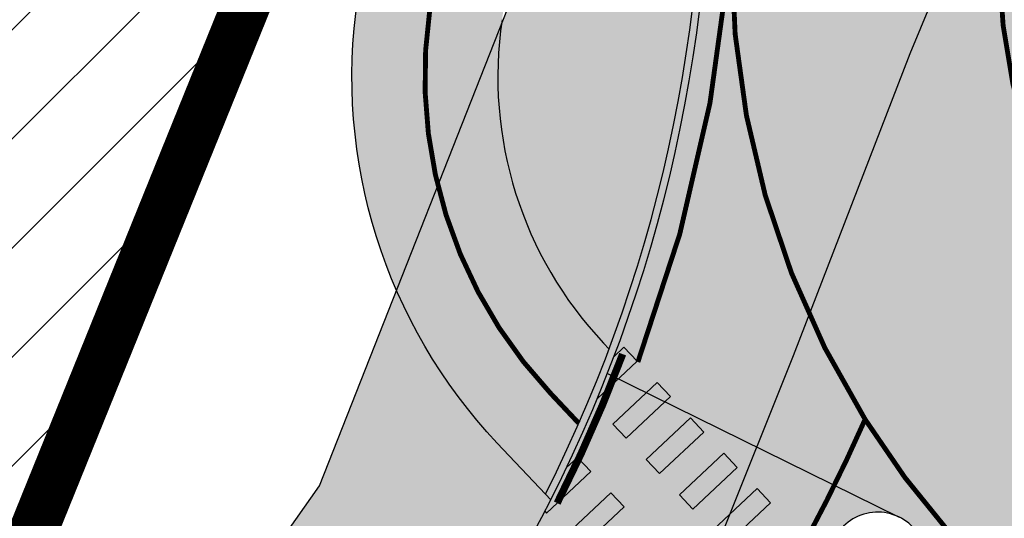
# Model space of a CAD drawing. Units: millimetres. Extents: x 1474 to 557623, y 859 to 6588792.
# Drawn here: x 9566 to 9586, y 11387 to 11398 of the extents above; entities that cross this region are included whole.
import ezdxf

# ---------------------------------------------------------------- set-up
doc = ezdxf.new("R2010")
doc.units = ezdxf.units.MM
for name, pattern in [('DASHED', [19.049999999999997, 12.7, -6.35]), ('DASHED2', [9.524999999999999, 6.35, -3.175]), ('Tkm_921_50', [4, 1, -3]), ('Tkm_923b', [2, 1, -1])]:
    doc.linetypes.add(name, pattern=pattern)
doc.layers.add('Level 1', color=24, linetype='Continuous', lineweight=0)
doc.layers.add('OPT-kontakt-sotsiaalmaa', color=80, linetype='Continuous', lineweight=9)
for name, color, linetype in [('OPT-tallinna väike ringtee', 1, 'Continuous'), ('TEE_LIIKLUSALA', 10, 'Continuous'), ('TL_L_kattemärgistus', 7, 'Continuous'), ('TL_tee_servajoon', 251, 'Continuous'), ('TL_tee_äk_ST_0cm', 251, 'DASHED2'), ('TL_tee_äk_ST_10cm', 251, 'Continuous')]:
    doc.layers.add(name, color=color, linetype=linetype)
for name, color, linetype, true_color in [('TL_katend_AB_KT', 7, 'Continuous', 0xfff5d6), ('TL_katend_AB_ST-3', 7, 'Continuous', 0xdfa9a4), ('TL_katend_AB_ST-4', 7, 'Continuous', 0xd2c7a3)]:
    doc.layers.add(name, color=color, linetype=linetype, true_color=true_color)

# ---------------------------------------------------------------- blocks, each defined once
blk = doc.blocks.new('E_501_TEE_A_ACAD_1_FMEBLC8')
at = {"linetype": 'DASHED', "ltscale": 0.3, "true_color": 0x939598, "transparency": 33554687}
h = blk.add_hatch(color=252, dxfattribs=at)
h.dxf.hatch_style = 1
h.paths.add_polyline_path([(268.8845000006258, 294.7220000009984), (267.9555000029504, 291.1699999999255), (265.5615000016987, 288.1399999987334), (229.7954999990761, 245.9680000003427), (189.7745000012219, 198.7669999990612), (174.3354999981821, 179.7990000005811), (171.6285000033677, 176.4729999992996), (152.3705000020564, 152.8129999991506), (140.4494999982417, 138.1679999995977), (129.5575000010431, 125.1199999991804), (126.917500000447, 121.9570000004023), (91.00449999794364, 78.93799999915063), (83.07049999758601, 69.43399999849498), (75.32550000026822, 60.27999999932945), (67.14749999716878, 50.49499999918044), (65.09550000354648, 48.05500000156462), (60.74250000342727, 42.87699999846518), (39.0025000013411, 17.02000000141561), (31.72650000080466, 8.365000000223517), (22.04750000312924, -3.14500000141561), (17.23750000074506, -8.737999999895692), (-2.042500000447035, -31.15499999932945), (-8.703499998897314, -38.90000000037253), (-12.16549999639392, -42.92499999888241), (-16.3965000025928, -47.84399999864399), (-22.71449999883771, -55.81400000117719), (-27.61549999937415, -61.81400000117719), (-30.28849999979138, -65.57500000111759), (-30.55149999633431, -67.89899999834597), (-29.48249999806285, -70.30500000156462), (-19.64449999853969, -84.7240000013262), (-12.52050000056624, -95.41799999959767), (-5.346499998122454, -106.2139999996871), (5.459500003606081, -124.8300000000745), (17.64550000056624, -147.7550000008196), (29.49650000408292, -170.7330000009388), (32.6495000012219, -176.0319999996573), (38.46550000086427, -185.8050000015646), (41.74650000408292, -190.6650000009686), (51.72450000420213, -205.448999999091), (64.24650000408292, -221.64100000076), (69.7445000000298, -227.2909999992698), (75.20950000360608, -229.2829999979585), (78.59550000354648, -229.2849999982864), (88.72250000014901, -239.4639999996871), (88.24550000205636, -243.7929999995977), (89.97050000354648, -248.1469999980181), (114.5484999977052, -270.7449999991804), (125.0924999974668, -280.4399999994785), (132.4075000025332, -285.8129999991506), (135.5405000038445, -287.6830000001937), (139.8335000015795, -289.1029999982566), (142.6055000014603, -289.4539999980479), (144.7554999999702, -288.9029999990016), (149.5934999994934, -292.6630000006407), (153.5465000011027, -295.7359999995679), (153.5255000032485, -301.1390000004321), (155.7724999971688, -306.816000001505), (160.6844999976456, -311.0360000003129), (171.5205000005662, -316.5319999996573), (187.4134999997914, -330.1399999987334), (197.3974999971688, -338.1069999989122), (209.7645000033081, -342.5840000007302), (213.7975000031292, -342.3719999995083), (243.6414999999106, -305.4179999995977), (246.9805000014603, -300.6679999995977), (264.4475000016391, -279.6359999980778), (265.8424999974668, -277.9049999993294), (269.6165000014007, -273.2220000009984), (269.2605000026524, -270.2409999985248), (268.7844999991357, -268.4949999991804), (267.1964999996126, -267.3829999994487), (264.9745000042021, -270.5580000001937), (245.4475000016391, -254.8419999983162), (263.3874999992549, -232.8959999997169), (276.890499997884, -243.8879999984056), (282.1195000000298, -248.6509999986738), (273.7055000029504, -259.1280000004917), (274.3405000008643, -260.0809999983758), (275.9274999983609, -260.7160000000149), (279.5875000022352, -260.8509999979287), (310.6425000019372, -222.3190000001341), (309.265499997884, -217.5360000003129), (307.3605000041425, -214.996000001207), (188.6105000041425, -120.5470000002533), (152.2085000015795, -91.593999998644), (154.5304999984801, -88.9550000000745), (156.8654999993742, -86.30199999921024), (235.6135000027716, -149.0010000001639), (313.0755000002682, -210.7620000001043), (315.4035000018775, -211.8210000004619), (318.6065000034869, -212.4370000008494), (358.3965000025928, -163.0679999981076), (360.3424999974668, -164.593999998644), (363.5054999999702, -167.4759999979287), (271.4784999974072, -284.573999999091), (237.5054999999702, -328.2180000003427), (230.4395000003278, -335.8340000007302), (220.097500000149, -346.9390000011772), (212.3424999974668, -355.9850000012666), (201.2514999993145, -366.6940000001341), (193.3384999968112, -375.4999999981374), (175.8715000040829, -396.8140000011772), (151.2804999984801, -424.9209999982268), (141.5295000039041, -438.5869999993593), (133.0114999972284, -447.3580000009388), (129.9054999984801, -445.5329999979585), (126.5725000016391, -444.0279999990016), (136.1395000033081, -434.0910000000149), (145.8085000030696, -420.538999998942), (169.9204999990761, -393.6300000008196), (188.1624999977648, -371.8069999981672), (190.9705000035465, -368.323999999091), (195.6624999977648, -362.4799999985844), (196.1734999977052, -359.5090000014752), (195.3064999990165, -355.253999998793), (193.5615000016987, -351.3820000011474), (191.1315000019968, -348.7200000006706), (186.3965000025928, -344.9639999996871), (176.9955000020564, -338.551000000909), (174.3134999983013, -338.2000000011176), (170.874500002712, -338.9509999994189), (164.0735000036657, -333.0699999984354), (163.3834999985993, -329.6069999989122), (161.8415000028908, -325.1100000012666), (154.1985000036657, -318.6480000000447), (134.8035000003874, -301.9870000015944), (128.8864999972284, -296.8939999993891), (121.6395000033081, -295.8650000002235), (116.250499997288, -297.9300000015646), (112.2284999974072, -300.9830000009388), (105.7535000033677, -306.808999998495), (94.07449999824166, -316.3650000002235), (78.67449999973178, -327.9669999983162), (77.76149999722838, -331.4999999981374), (78.92049999907613, -334.906000001356), (80.88649999722838, -338.6749999988824), (81.12649999931455, -342.5699999984354), (80.09450000151992, -344.6419999990612), (78.2554999999702, -345.863999998197), (76.64350000396371, -345.6239999998361), (73.64550000056624, -343.5620000008494), (69.14849999919534, -340.6509999986738), (66.72949999943376, -340.1699999999255), (63.8534999974072, -341.2719999980181), (58.22149999812245, -345.3030000012368), (52.93650000169873, -349.6980000007898), (45.44350000098348, -355.4309999998659), (42.64749999716878, -351.0770000014454), (42.15650000050664, -347.8809999991208), (41.52249999716878, -344.128999998793), (42.59050000086427, -342.3389999996871), (44.8534999974072, -340.1579999979585), (55.13450000062585, -332.0820000004023), (59.75950000062585, -328.4480000007898), (85.58650000020862, -308.1589999999851), (87.58050000295043, -306.5789999980479), (96.00650000199676, -299.906000001356), (98.82849999889731, -301.1049999985844), (100.9005000032485, -300.8560000006109), (103.0865000002086, -300.363999998197), (105.0395000018179, -298.5329999979585), (107.1074999980628, -296.3369999993593), (109.1725000031292, -293.288999998942), (109.9714999981225, -290.4870000015944), (110.4194999970496, -288.2790000010282), (110.9005000032485, -285.9040000010282), (110.8944999985397, -283.4009999986738), (109.9965000040829, -281.5169999990612), (107.1285000033677, -278.3149999994785), (100.9705000035465, -271.8419999983162), (90.57550000026822, -262.5770000014454), (84.4864999987185, -258.301000000909), (81.25750000402331, -257.7970000002533), (79.81450000032783, -259.253999998793), (76.11549999937415, -262.988999998197), (69.61350000277162, -256.0259999986738), (72.88250000402331, -252.6419999990612), (64.00750000402331, -243.3870000001043), (61.43549999967217, -240.6469999980181), (56.73450000211596, -235.6379999984056), (46.30249999836087, -222.7249999996275), (37.75849999859929, -211.288999998942), (30.93350000306964, -200.8849999997765), (27.25350000336766, -203.7249999996275), (23.43250000104308, -199.1379999984056), (19.86449999734759, -194.8560000006109), (26.55350000038743, -187.5829999987036), (26.92749999836087, -185.8179999981076), (20.74850000068545, -175.5869999993593), (15.79250000044703, -165.9779999982566), (8.78550000116229, -152.3930000010878), (-3.282500002533197, -129.6879999991506), (-13.8424999974668, -111.496000001207), (-20.84649999812245, -100.9579999987036), (-27.90049999579787, -90.36799999885261), (-36.21550000086427, -78.496000001207), (-41.72250000014901, -70.40799999795854), (-44.7525000013411, -67.83499999903142), (-46.21849999949336, -71.378999998793), (-48.62149999663234, -77.59300000034273), (-51.59750000014901, -85.0259999986738), (-54.92449999973178, -90.14699999801815), (-59.28650000318885, -95.39199999906123), (-68.01449999585748, -105.0299999993294), (-76.17250000312924, -111.8670000005513), (-89.22650000080466, -121.0620000008494), (-103.1334999985993, -130.1309999991208), (-105.0454999990761, -127.198999999091), (-106.957499999553, -124.2669999990612), (-93.19249999895692, -115.2709999997169), (-76.43250000104308, -101.9209999982268), (-66.60449999943376, -91.99200000055134), (-58.35749999806285, -80.26699999906123), (-53.91150000318885, -68.96699999831617), (-52.73450000211596, -61.24800000153482), (-52.56550000235438, -57.31499999947846), (-52.57049999758601, -55.29900000058115), (-52.57349999621511, -53.91799999959767), (-52.89749999716878, -52.24200000055134), (-61.6385000012815, -38.38700000010431), (-84.29350000247359, -5.731999998912215), (-91.16949999704957, 5.160000002011657), (-98.3804999999702, 16.58400000073016), (-99.9754999987781, 19.95200000144541), (-119.4955000020564, 52.30700000189245), (-126.4864999987185, 60.15699999965727), (-131.1425000019372, 63.63200000114739), (-135.8874999992549, 66.66000000201166), (-141.7874999977648, 70.85400000028312), (-144.0285000018775, 73.86799999885261), (-146.4665000028908, 79.20900000073016), (-146.6034999974072, 82.41900000162423), (-149.5964999981225, 82.9660000000149), (-153.1214999966323, 83.19800000078976), (-149.4885000027716, 90.96199999935925), (-176.7244999967515, 133.6509999986738), (-180.6654999963939, 139.8279999997467), (-187.7335000000894, 150.9049999993294), (-190.0034999959171, 154.4749999996275), (-192.125499997288, 156.6879999991506), (-197.0954999960959, 164.9540000017732), (-201.027499999851, 172.371000001207), (-211.8864999972284, 188.0490000005811), (-219.3794999979436, 192.1710000019521), (-284.4285000003874, 143.5640000011772), (-285.7914999984205, 135.6480000000447), (-275.2134999968112, 119.2059999983758), (-261.8724999986589, 98.69600000046194), (-268.6315000019968, 93.22800000198185), (-272.4545000009239, 91.56000000052154), (-294.0144999958575, 127.2359999995679), (-295.1205000020564, 128.4660000000149), (-296.6434999965131, 128.6650000009686), (-298.6964999996126, 128.4570000004023), (-301.5535000003874, 126.9170000012964), (-304.4904999993742, 131.5059999991208), (-301.4784999974072, 133.0099999997765), (-300.9475000016391, 135.156000001356), (-300.7754999957979, 138.441000001505), (-303.5444999970496, 143.0299999993294), (-311.4134999997914, 142.3180000018328), (-312.8454999960959, 144.5539999995381), (-314.06950000301, 146.4579999987036), (-298.5294999964535, 149.3309999983758), (-294.0915000028908, 151.836000001058), (-293.2314999960363, 153.5279999990016), (-293.0954999960959, 155.948999999091), (-293.4354999996722, 158.39100000076), (-287.9754999987781, 162.4940000008792), (-285.6125000007451, 160.6100000012666), (-283.6825000010431, 159.4709999989718), (-257.7565000019968, 179.6729999985546), (-223.9564999975264, 207.01600000076), (-222.2664999999106, 210.2379999998957), (-222.5404999963939, 212.7409999985248), (-259.0575000010431, 269.0609999988228), (-260.8784999959171, 271.2900000009686), (-263.4934999980032, 269.926000000909), (-266.2534999959171, 274.2570000011474), (-264.5344999991357, 275.7649999987334), (-268.4424999989569, 280.5499999988824), (-270.6624999977648, 283.2730000000447), (-331.69450000301, 234.761000001803), (-347.957499999553, 223.2700000014156), (-349.070499997586, 216.7209999989718), (-351.5194999985397, 214.7240000013262), (-355.7715000025928, 211.4210000019521), (-361.9534999988973, 221.0470000002533), (-363.5054999999702, 223.4639999996871), (-357.5604999996722, 227.9170000012964), (-333.984500002116, 245.7200000006706), (-275.8244999982417, 291.6870000008494), (-302.1514999978244, 331.9740000013262), (-303.0915000028908, 332.0140000004321), (-310.4924999959767, 343.6150000002235), (-300.4484999962151, 346.9240000005811), (-297.0465000011027, 348.0449999999255), (-254.9075000025332, 376.0680000018328), (-252.7895000018179, 378.9579999987036), (-245.6584999971092, 384.3990000020713), (-239.6825000010431, 375.0649999994785), (-234.7984999977052, 367.3309999983758), (-247.8225000016391, 358.6170000005513), (-272.777499999851, 341.9240000005811), (-273.4405000023544, 342.6980000007898), (-281.3375000022352, 337.9769999999553), (-284.4534999988973, 342.371000001207), (-286.777499999851, 340.5600000005215), (-288.1125000007451, 338.1430000010878), (-288.7314999960363, 335.1019999999553), (-288.3674999959767, 332.5999999996275), (-264.4115000031888, 296.003999998793), (-258.9974999986589, 287.3450000006706), (-250.5114999972284, 274.2200000006706), (-247.5135000012815, 274.0820000004023), (-244.9934999980032, 275.0050000008196), (-240.3995000012219, 278.6370000001043), (-236.8384999968112, 273.0849999990314), (-240.3934999965131, 270.4509999994189), (-244.9695000015199, 267.066000001505), (-244.8134999983013, 266.1239999998361), (-217.6495000012219, 223.3899999987334), (-214.8674999959767, 219.1060000006109), (-201.8155000023544, 222.1899999994785), (-143.81950000301, 265.4700000006706), (-129.2745000012219, 276.5000000018626), (-118.6865000016987, 285.9309999998659), (-113.4145000018179, 291.2830000016838), (-114.0934999994934, 294.4630000013858), (-106.9524999968708, 300.9220000002533), (-104.8824999965727, 299.5530000012368), (-102.7324999980628, 301.6370000001043), (-98.2335000000894, 305.0479999985546), (-100.0734999962151, 307.4590000007302), (-96.71849999949336, 310.7370000015944), (-94.02949999645352, 308.0000000018626), (-67.73850000277162, 332.531000001356), (-68.08750000223517, 334.3560000006109), (-68.66649999842048, 335.816000001505), (-70.05249999836087, 337.5169999990612), (-67.30450000241399, 340.2240000013262), (-59.23249999806285, 347.8219999987632), (-55.80149999633431, 344.4080000016838), (-37.87050000205636, 360.7240000013262), (-18.25449999794364, 380.3120000008494), (-15.22250000014901, 383.6269999984652), (-17.46849999949336, 387.1710000019521), (-11.9974999986589, 392.3690000008792), (-8.621499996632338, 389.5429999995977), (10.8424999974668, 408.73399999924), (24.02649999782443, 421.9080000016838), (21.95550000295043, 424.9190000016242), (26.54849999770522, 429.3750000018626), (29.72949999943376, 427.0010000001639), (46.67950000241399, 444.2960000019521), (50.49650000408292, 446.6830000001937), (50.58849999681115, 446.7400000002235), (54.50149999931455, 447.3580000009388), (57.15149999782443, 446.39100000076), (160.5454999990761, 374.5050000008196), (212.8684999980032, 336.0999999996275), (261.4054999984801, 302.7200000006706)])
h.paths.add_polyline_path([(126.3974999971688, 333.7669999990612), (115.2015000022948, 323.011000001803), (105.6465000025928, 313.8309999983758), (100.0674999989569, 308.3479999992996), (92.44450000301003, 300.8569999989122), (91.66249999776483, 298.6060000006109), (83.99250000342727, 291.6890000011772), (82.26249999925494, 291.0920000020415), (71.87150000408292, 280.9890000019222), (44.53849999979138, 254.7379999998957), (44.53550000116229, 253.3180000018328), (35.00650000199676, 244.5849999990314), (6.019499998539686, 216.2599999997765), (-25.1275000013411, 185.726000001654), (-38.62949999794364, 172.8939999993891), (-54.02050000056624, 157.3970000017434), (-52.28950000181794, 155.8180000018328), (-60.67250000312924, 146.6679999995977), (-65.04849999770522, 146.9009999986738), (-94.60250000283122, 117.8950000014156), (-97.43250000104308, 116.0900000017136), (-101.4904999993742, 110.2550000008196), (-104.7055000029504, 103.7570000011474), (-108.0135000012815, 94.15800000168383), (-109.3864999972284, 84.1699999999255), (-110.7265000008047, 78.56699999980628), (-112.5844999961555, 74.2649999987334), (-113.9765000008047, 69.59000000171363), (-114.1854999996722, 66.22600000165403), (-113.7415000014007, 63.94899999909103), (-112.1774999983609, 60.18799999915063), (-105.3585000000894, 47.99600000120699), (-91.17150000110269, 24.70200000144541), (-88.60150000080466, 21.43799999915063), (-86.10649999603629, 19.88600000180304), (-84.36849999800324, 19.02000000141561), (-80.89749999716878, 18.54600000195205), (-76.55750000104308, 18.99200000055134), (-73.08549999818206, 20.93000000156462), (-72.66050000116229, 20.47999999858439), (-68.04350000247359, 15.58699999935925), (-66.45150000229478, 14.10100000165403), (-69.19350000098348, 12.06299999915063), (-71.8695000000298, 9.643999999389052), (-73.46950000151992, 5.884999999776483), (-73.64049999788404, 2.57799999974668), (-72.73850000277162, -0.9960000012069941), (-69.68449999764562, -7.334999999031425), (-52.6275000013411, -31.39300000108778), (-49.8504999987781, -33.79999999888241), (-46.6304999999702, -34.7759999986738), (-40.89550000056624, -40.5719999987632), (-37.04650000110269, -43.06600000150502), (-33.82749999687076, -43.59399999864399), (-29.93950000032783, -42.81900000013411), (-27.12050000205636, -41.64599999971688), (-25.07449999824166, -40.44499999843538), (-20.25849999859929, -36.14300000108778), (-16.2474999986589, -31.39599999971688), (-9.715500000864267, -23.21399999968708), (5.616500001400709, -4.128000000491738), (12.9754999987781, 4.588000001385808), (19.19149999693036, 12.00999999977648), (41.32250000163913, 38.3219999987632), (57.07650000229478, 57.05899999849498), (64.31950000301003, 65.67299999855459), (79.78349999710917, 84.06499999947846), (99.9894999973476, 107.9740000013262), (118.1304999999702, 129.2000000011176), (133.8724999986589, 148.176000000909), (140.3974999971688, 156.0429999995977), (143.4065000005066, 159.5800000000745), (162.2675000019372, 181.7530000004917), (166.5845000036061, 184.5840000007302), (168.4145000018179, 187.0050000008196), (182.5384999997914, 205.6830000001937), (186.0355000011623, 209.8679999988526), (186.8925000019372, 210.8939999993891), (215.9464999996126, 245.6650000009686), (255.2104999981821, 292.656000001356), (257.8625000007451, 291.0790000017732), (258.1215000040829, 293.2700000014156), (258.0255000032485, 296.1019999999553), (256.8134999983013, 297.3820000011474), (226.31950000301, 318.3530000019819), (208.8164999969304, 330.3899999987334), (162.457499999553, 364.2249999996275), (158.499500002712, 364.6080000009388)], flags=16)
h.paths.add_polyline_path([(-124.5435000024736, 75.21800000034273), (-121.4004999957979, 77.31900000013411), (-119.2994999997318, 80.46199999935925), (-118.5624999962747, 84.1699999999255), (-119.2994999997318, 87.87800000049174), (-121.3995000012219, 91.02200000174344), (-124.5435000024736, 93.12199999950826), (-128.2514999993145, 93.8600000012666), (-131.9594999961555, 93.12300000153482), (-135.1034999974072, 91.02200000174344), (-137.2034999988973, 87.878999998793), (-137.9414999969304, 84.17100000195205), (-137.2034999988973, 80.46300000138581), (-135.1034999974072, 77.31900000013411), (-131.9604999981821, 75.21800000034273), (-128.2525000013411, 74.48100000061095)], flags=16)
h.paths.add_polyline_path([(58.37450000271201, 436.9810000006109), (55.72450000420213, 437.3199999984354), (52.25449999794364, 434.3569999989122), (40.8504999987781, 423.3760000001639), (40.3775000013411, 421.7869999986142), (32.93449999764562, 414.1500000003725), (31.18849999830127, 413.9870000015944), (23.13250000402331, 406.4619999993593), (10.91349999979138, 395.0479999985546), (10.60150000080466, 392.823999999091), (2.364499997347593, 384.8670000005513), (1.253500003367662, 385.0240000020713), (-9.750499997287989, 374.3980000000447), (-44.78349999710917, 340.8320000004023), (-83.21349999681115, 304.573999999091), (-95.02649999782443, 293.4289999995381), (-120.6554999984801, 270.1569999996573), (-133.5934999994934, 259.8450000006706), (-123.8134999983013, 250.6650000009686), (-140.8434999994934, 233.7750000003725), (-148.7595000006258, 225.6260000001639), (-153.6315000019968, 230.2130000013858), (-159.8625000007451, 225.7370000015944), (-175.9924999959767, 215.3259999994189), (-191.3544999994338, 205.4110000003129), (-160.9915000014007, 158.3670000005513), (-157.8864999972284, 152.8919999990612), (-164.2464999966323, 148.3549999985844), (-165.2694999985397, 146.5559999998659), (-165.7415000014007, 144.6109999995679), (-165.6624999977648, 141.9700000006706), (-163.820499997586, 138.7099999990314), (-154.9594999961555, 127.0990000013262), (-146.2284999974072, 117.7070000004023), (-137.0025000013411, 110.1490000020713), (-133.3684999980032, 107.2160000000149), (-130.4564999975264, 105.6930000018328), (-127.3255000002682, 104.6170000005513), (-123.6605000011623, 104.4469999987632), (-120.0105000026524, 105.6789999995381), (-117.1064999960363, 107.1399999987334), (-114.5475000031292, 109.0979999992996), (-95.85649999603629, 127.4799999985844), (-90.84850000217557, 132.3769999984652), (-91.06850000098348, 134.718999998644), (-92.02649999782443, 135.9709999989718), (-82.95550000295043, 144.6439999993891), (-71.23450000211596, 155.8899999987334), (-64.45450000092387, 162.4590000007302), (-36.93250000104308, 189.1250000018626), (-8.559499997645617, 217.3679999988526), (-2.380499999970198, 222.8600000012666), (25.17749999836087, 249.433999998495), (31.37050000205636, 255.4619999993593), (48.44050000235438, 272.1710000019521), (55.8534999974072, 279.4240000005811), (69.8424999974668, 292.7440000008792), (76.29849999770522, 298.9330000001937), (72.99049999937415, 302.5050000008196), (81.86250000074506, 310.9989999998361), (85.5215000025928, 307.7740000020713), (92.96049999818206, 314.9049999993294), (90.16750000044703, 318.5499999988824), (98.8504999987781, 326.8549999985844), (102.5444999970496, 324.0930000003427), (108.2855000011623, 329.5959999989718), (109.9875000007451, 327.9879999998957), (136.4145000018179, 353.6600000020117), (135.0934999994934, 357.4350000005215), (133.3944999985397, 359.7000000011176), (138.8684999980032, 365.1740000005811), (142.6435000039637, 362.7200000006706), (143.5875000022352, 362.1540000010282), (151.3265000022948, 369.51600000076), (151.5505000017583, 372.0730000007898)], flags=16)
at = {"layer": 'TEE_LIIKLUSALA', "color": 0}
for points in [[(8.78550000116229, -152.3930000010878, 38.87799999999697), (-3.282500002533197, -129.6879999991506, 38.93799999999464), (-13.8424999974668, -111.496000001207, 38.88999999999942), (-20.84649999812245, -100.9579999987036, 38.84399999999732), (-27.90049999579787, -90.36799999885261, 38.8579999999929), (-36.21550000086427, -78.496000001207, 38.78599999999278), (-41.72250000014901, -70.40799999795854, 38.8179999999993), (-44.7525000013411, -67.83499999903142, 38.9030000000057), (-46.21849999949336, -71.378999998793, 38.85499999999593), (-48.62149999663234, -77.59300000034273, 38.79200000000128), (-51.59750000014901, -85.0259999986738, 38.6140000000014), (-54.92449999973178, -90.14699999801815, 38.5109999999986), (-59.28650000318885, -95.39199999906123, 38.44899999999325), (-68.01449999585748, -105.0299999993294, 38.39100000000326), (-76.17250000312924, -111.8670000005513, 38.44599999999627)], [(-76.43250000104308, -101.9209999982268, 38.45699999999488), (-66.60449999943376, -91.99200000055134, 38.45900000000256), (-58.35749999806285, -80.26699999906123, 38.56299999999464), (-53.91150000318885, -68.96699999831617, 38.68700000000536), (-52.73450000211596, -61.24800000153482, 38.64800000000105), (-52.56550000235438, -57.31499999947846, 38.59900000000198), (-52.57049999758601, -55.29900000058115, 38.5969999999943), (-52.57349999621511, -53.91799999959767, 38.59900000000198), (-52.89749999716878, -52.24200000055134, 38.55599999999686), (-61.6385000012815, -38.38700000010431, 38.37300000000687), (-84.29350000247359, -5.731999998912215, 0)]]:
    blk.add_polyline3d(points, dxfattribs=at)
blk = doc.blocks.new('väike ringtee')
at = {"layer": 'TL_katend_AB_KT', "transparency": 33554687}
h = blk.add_hatch(color=256, dxfattribs=at)
h.dxf.hatch_style = 1
h.paths.add_polyline_path([(546835.6844080389, 6584594.693360515, -0.2679550967752374), (546836.4022653018, 6584596.560131421), (546838.8016014638, 6584598.500675927, 0.02648187861098428), (546837.799338246, 6584601.548452779), (546836.7542512506, 6584600.703203223, -0.4916114015997907), (546833.672984677, 6584601.436796946, 0.0411642600873704), (546831.5667374574, 6584605.242130064), (546829.1509164245, 6584608.867393848), (546828.606, 6584609.768), (546826.112, 6584608.044), (546826.654440932, 6584607.203780278), (546829.0702619625, 6584603.578516497, -0.1860874543337957), (546832.7508258206, 6584587.10720161, 0.229029369121069), (546835.6245231105, 6584577.97356967), (546836.6123594941, 6584576.924016046, 0.0269135838038583), (546837.9215561234, 6584579.91020623), (546837.8091010705, 6584580.02968716, -0.2300971983558219), (546835.7239098467, 6584586.704436004, 0.07591897550009652)])
at = {"layer": 'TL_katend_AB_ST-3'}
h = blk.add_hatch(color=256, dxfattribs=at)
h.dxf.hatch_style = 1
edge = h.paths.add_edge_path()
edge.add_arc((546862.3066355161, 6584520.129187946), 49.50000002656908, 105.95414927897701, 128.5194404064227, ccw=False)
edge.add_line((546848.7006684312, 6584567.72254528), (546846.541831924, 6584573.766058663))
edge.add_arc((546846.0709717992, 6584573.59786014), 0.5000000003021884, -69.78075360047683, 19.657513999962475, ccw=False)
edge.add_arc((546863.6972567189, 6584525.740634294), 50.49999985970015, 110.219246349644, 117.8958109412783)
edge.add_arc((546839.8361316677, 6584570.814425982), 0.5000000009256743, 142.8010292368424, 297.8958108709506, ccw=False)
edge.add_arc((546811.1606636354, 6584592.579479086), 35.50000004938722, 322.8010291349107, 332.1945433829278)
edge.add_arc((546843.446247916, 6584575.553291866), 1.000000000098674, 63.764487219803925, 152.194543374475, ccw=False)
edge.add_line((546843.8883098181, 6584576.450276411), (546837.8886925698, 6584579.407074526))
edge.add_arc((546809.5483605295, 6584590.569416213), 30.45935475500451, 308.9469920257156, 338.50212117992635, ccw=False)
edge.add_arc((546591.2964797785, 6584860.598475115), 377.6618548945475, 286.7396713495449, 308.94699109419673, ccw=False)
edge.add_arc((546694.455561708, 6584517.614338299), 19.50000001319026, 246.4585695790407, 286.7396723282181, ccw=False)
edge.add_line((546686.6670259819, 6584499.737294031), (546683.0772539733, 6584493.21468299))
edge.add_arc((546683.5152956685, 6584492.973603182), 0.500000000627268, 62.069721565356474, 151.1734548292407, ccw=False)
edge.add_arc((546690.0283158455, 6584505.844753312), 13.92527788136319, 243.1989547964531, 285.5524669535256)
edge.add_arc((546591.2964735621, 6584860.598472897), 382.1618570529936, 285.5524669598872, 286.3154791249177)
edge.add_arc((546698.9366019139, 6584492.866761633), 1.000000000341956, -41.91023424880109, 106.3154790750012, ccw=False)
edge.add_arc((546714.5928683303, 6584478.814148444), 20.03793277715486, 138.0897656999433, 181.6555008589953)
edge.add_arc((546693.5637270844, 6584478.206364536), 0.9999897158755817, -85.6200481273118, 1.6555008084540077, ccw=False)
edge.add_line((546693.6400964479, 6584477.209295254), (546701.2154723619, 6584477.78952236))
edge.add_arc((546720.6822224038, 6584476.651265433), 19.49999964171613, 108.6232214223264, 176.6536199007091, ccw=False)
edge.add_arc((546591.2964736365, 6584860.598472884), 385.6618570197163, 288.6232186196765, 308.5194404144405)
at = {"layer": 'TL_katend_AB_ST-4'}
h = blk.add_hatch(color=256, dxfattribs=at)
h.dxf.hatch_style = 1
edge = h.paths.add_edge_path(flags=16)
edge.add_arc((546858.4412537412, 6584588.01923749), 12, 0, 360)
edge = h.paths.add_edge_path(flags=16)
edge.add_arc((546858.4412537805, 6584588.019237444), 18.50000006063972, 123.1570239898219, 136.9997918602817)
edge.add_arc((546844.5455804783, 6584600.977256806), 0.5000000000230362, 202.7272146486882, 316.99979184939707, ccw=False)
edge.add_arc((546815.9525851246, 6584589.000586873), 30.50000009634929, 22.72721461339489, 27.53864467135023)
edge.add_line((546842.9969105886, 6584603.102163596), (546840.0212065266, 6584608.809036713))
edge.add_arc((546750.9079374087, 6584562.343185527), 100.5000002950402, 27.53864468838782, 29.81401662026831)
edge.add_arc((546838.9737883986, 6584612.807588321), 1.000000000138949, 43.914906296835625, 209.8140166365142, ccw=False)
edge.add_line((546839.6941590878, 6584613.501177588), (546844.394406219, 6584608.619440754))
edge.add_arc((546866.3657122528, 6584629.773913373), 30.50000001033771, 223.9149062756982, 233.8324041044164)
edge.add_arc((546847.7760127588, 6584604.344145906), 1.000000000858431, -56.842975994469725, 53.8324041096505, ccw=False)
edge = h.paths.add_edge_path()
edge.add_arc((546865.7500847236, 6584635.459526119), 29.49999995154729, 223.9149062438836, 249.4962299870628, ccw=False)
edge.add_line((546844.4991494102, 6584614.998642818), (546838.8318809766, 6584620.884740352))
edge.add_line((546838.8318809766, 6584620.884740352), (546829.911, 6584614.94))
edge.add_line((546829.911, 6584614.94), (546834.8953714507, 6584607.460281488))
edge.add_arc((546809.5483605178, 6584590.569416217), 30.45935476769845, -21.49787881856861, 33.67888931316429, ccw=False)
edge.add_line((546837.8886925698, 6584579.407074526), (546843.8883098181, 6584576.450276411))
edge.add_arc((546843.4462479108, 6584575.55329186), 1.000000007384057, 39.738097000096616, 63.76448709808551, ccw=False)
edge.add_arc((546858.441253755, 6584588.019237508), 18.50000002250163, 219.7380969269033, 229.3778669897422)
edge.add_arc((546858.4412537484, 6584588.019237476), 18.49999999412749, 229.3778669414916, 365.6558322505622)
edge.add_arc((546926.1102186701, 6584594.72081826), 49.49999999525268, 172.4949398409494, 185.6558322038493, ccw=False)
edge.add_line((546877.0342688449, 6584601.186199012), (546870.1532931664, 6584602.486369043))
edge.add_arc((546870.3389592563, 6584603.468981943), 1.000000004516747, 232.4004643379264, 259.30003069107477, ccw=False)
edge.add_arc((546857.6144683865, 6584586.835670221), 19.9423005473905, 52.5931983798158, 62.47349178443297)
edge.add_line((546866.8309809557, 6584604.520444666), (546862.5669696649, 6584608.029400715))
edge.add_arc((546858.7447044873, 6584616.72654328), 9.499999994462389, 249.4962299667726, 293.72477667077476, ccw=False)
at = {"layer": 'TL_L_kattemärgistus'}
h = blk.add_hatch(color=0, dxfattribs=at)
h.dxf.hatch_style = 1
edge = h.paths.add_edge_path()
edge.add_arc((546809.5483591399, 6584590.569416764), 30.45935624966195, 337.4369490327927, 339.2133981905773)
edge.add_line((546838.025075988, 6584579.759746062), (546838.227323382, 6584579.950100637))
edge.add_line((546838.227323382, 6584579.950100637), (546838.5014723828, 6584579.658823578))
edge.add_line((546838.5014723828, 6584579.658823578), (546837.6762907859, 6584578.882165399))
h = blk.add_hatch(color=0, dxfattribs=at)
h.dxf.hatch_style = 1
h.paths.add_polyline_path([(546838.912695884, 6584579.221907988), (546838.0024550732, 6584578.36519236), (546838.276604074, 6584578.073915301), (546839.1868448848, 6584578.930630929)])
h = blk.add_hatch(color=0, dxfattribs=at)
h.dxf.hatch_style = 1
h.paths.add_polyline_path([(546839.598068386, 6584578.493715339), (546838.6878275753, 6584577.636999712), (546838.961976576, 6584577.345722653), (546839.8722173868, 6584578.20243828)])
h = blk.add_hatch(color=0, dxfattribs=at)
h.dxf.hatch_style = 1
edge = h.paths.add_edge_path()
edge.add_arc((546809.5483595324, 6584590.569416709), 30.4593558684418, 332.6413970157975, 334.513239453365)
edge.add_line((546837.0435552448, 6584577.462679028), (546837.2742624246, 6584577.679819859))
edge.add_line((546837.2742624246, 6584577.679819859), (546837.5484114254, 6584577.388542799))
edge.add_line((546837.5484114254, 6584577.388542799), (546836.6381706146, 6584576.531827171))
edge.add_line((546836.6381706146, 6584576.531827171), (546836.6007649974, 6584576.571569786))
h = blk.add_hatch(color=0, dxfattribs=at)
h.dxf.hatch_style = 1
h.paths.add_polyline_path([(546840.283440888, 6584577.76552269), (546839.3732000772, 6584576.908807063), (546839.6473490781, 6584576.617530004), (546840.5575898888, 6584577.474245631)])
h = blk.add_hatch(color=0, dxfattribs=at)
h.dxf.hatch_style = 1
h.paths.add_polyline_path([(546840.96881339, 6584577.037330043), (546840.0585725792, 6584576.180614415), (546840.33272158, 6584575.889337355), (546841.2429623908, 6584576.746052983)])
h = blk.add_hatch(color=0, dxfattribs=at)
h.dxf.hatch_style = 1
h.paths.add_polyline_path([(546837.9596349266, 6584576.95162721), (546837.0493941158, 6584576.094911583), (546837.3235431167, 6584575.803634523), (546838.2337839274, 6584576.66035015)])
at = {"layer": 'TL_L_kattemärgistus', "linetype": 'Tkm_921_50', "const_width": 0.1, "flags": 128}
blk.add_lwpolyline([(546837.2996374661, 6584578.382389748), (546836.716812084, 6584579.001628421, -0.2295048861624361), (546834.237512577, 6584586.906744922, 0.1858682942341192), (546830.3184997105, 6584604.41032328), (546827.3341127975, 6584608.888796497)], format="xyb", dxfattribs=at)
at = {"layer": 'TL_L_kattemärgistus', "const_width": 0.1, "flags": 128}
blk.add_lwpolyline([(546853.0142484797, 6584599.279682148, 0.1160001504894781), (546848.5644674803, 6584595.680770832, 8.620678471070201)], format="xyb", close=True, dxfattribs=at)
at = {"layer": 'TL_L_kattemärgistus', "linetype": 'Tkm_923b', "const_width": 0.1, "flags": 128}
blk.add_lwpolyline([(546844.2186815251, 6584599.051845503, 0.314666080881877), (546843.187544182, 6584578.462860309)], format="xyb", dxfattribs=at)
at = {"layer": 'TL_L_kattemärgistus', "const_width": 0.1, "flags": 128}
for points in [[(546838.5157464602, 6584579.643657696, 0.1577564400422926), (546839.4254436623, 6584598.683696863, 0.1577564400422926)], [(546841.9703024975, 6584575.97327071, 0.01980228522624713), (546843.1875441853, 6584578.46286031)], [(546843.187544182, 6584578.462860309, 0.100788458085543), (546848.1395931756, 6584573.258621317)]]:
    blk.add_lwpolyline(points, format="xyb", dxfattribs=at)
at = {"layer": 'TL_L_kattemärgistus', "color": 0, "flags": 128}
for points in [[(546837.6762907859, 6584578.882165399), (546838.5014723828, 6584579.658823578), (546838.227323382, 6584579.950100637), (546838.025075988, 6584579.759746062)], [(546836.6007649974, 6584576.571569786), (546836.6381706146, 6584576.531827171), (546837.5484114254, 6584577.388542799), (546837.2742624246, 6584577.679819859), (546837.0435552448, 6584577.462679028)]]:
    blk.add_lwpolyline(points, dxfattribs=at)
for points in [[(546838.912695884, 6584579.221907988), (546838.0024550732, 6584578.36519236), (546838.276604074, 6584578.073915301), (546839.1868448848, 6584578.930630929)], [(546839.598068386, 6584578.493715339), (546838.6878275753, 6584577.636999712), (546838.961976576, 6584577.345722653), (546839.8722173868, 6584578.20243828)], [(546840.283440888, 6584577.76552269), (546839.3732000772, 6584576.908807063), (546839.6473490781, 6584576.617530004), (546840.5575898888, 6584577.474245631)], [(546840.96881339, 6584577.037330043), (546840.0585725792, 6584576.180614415), (546840.33272158, 6584575.889337355), (546841.2429623908, 6584576.746052983)], [(546837.9596349266, 6584576.95162721), (546837.0493941158, 6584576.094911583), (546837.3235431167, 6584575.803634523), (546838.2337839274, 6584576.66035015)]]:
    blk.add_lwpolyline(points, close=True, dxfattribs=at)
at = {"layer": 'TL_tee_servajoon', "transparency": 33554687}
for p, q in [((546837.9215561234, 6584579.91020623), (546837.8091010533, 6584580.029687176)), ((546837.8886925698, 6584579.407074526), (546843.8883098181, 6584576.450276411))]:
    blk.add_line(p, q, dxfattribs=at)
at = {"layer": 'TL_tee_servajoon', "transparency": 33554687, "flags": 128}
blk.add_lwpolyline([(546836.6123594941, 6584576.924016046), (546835.6245231109, 6584577.973569669, -0.2295048861624361), (546832.7537511402, 6584587.12686307, 0.1858682942341192), (546829.0702619625, 6584603.578516497), (546826.6544409248, 6584607.203780289), (546826.112, 6584608.044)], format="xyb", dxfattribs=at)
at = {"layer": 'TL_tee_servajoon', "transparency": 33554687}
for centre, radius, start, end in [((546843.6346512992, 6584585.512638325), 7.999986808910772, 171.5614386408771, 223.2647143536689), ((546809.548360522, 6584590.569416218), 30.45935476348844, 308.9469920307548, 333.1406681527392)]:
    blk.add_arc(centre, radius, start, end, dxfattribs=at)
at = {"layer": 'TL_tee_äk_ST_0cm', "ltscale": 2, "const_width": 0.15, "flags": 128}
blk.add_lwpolyline([(546836.8555303429, 6584576.74006065, 0.02736134160246207), (546838.2023921473, 6584579.804702071)], format="xyb", dxfattribs=at)
at = {"layer": 'TL_tee_äk_ST_10cm', "transparency": 33554687, "flags": 128}
blk.add_lwpolyline([(546836.7217125769, 6584576.807830891), (546836.6123594941, 6584576.924016046)], dxfattribs=at)
at = {"layer": 'TL_tee_äk_ST_10cm', "transparency": 33554687}
for centre, radius, start, end in [((546809.548360522, 6584590.569416218), 30.45935476348844, 333.1406681527392, 33.67888931558415), ((546809.548360522, 6584590.569416218), 30.30935476348844, 333.2432111624645, 33.67888931558414), ((546843.446247916, 6584575.553291866), 1, 39.73809692872429, 152.1945433775865)]:
    blk.add_arc(centre, radius, start, end, dxfattribs=at)

msp = doc.modelspace()

# ---------------------------------------------------------------- hatches: boundary and pattern name
at = {"layer": 'OPT-kontakt-sotsiaalmaa', "linetype": 'ByBlock', "lineweight": 0}
h = msp.add_hatch(dxfattribs=at)
h.set_pattern_fill('ANSI31', color=6, scale=0.5)
h.set_pattern_definition([(45, (0, 0), (-1.122532015133644, 1.122532015133644), [])])
h.paths.add_polyline_path([(9423.84665888318, 11378.63470840444), (9378.169916596773, 11449.52640776932), (9407.020241677179, 11468.35599299897), (9453.402724596865, 11397.04832675105)], flags=16)
h.paths.add_polyline_path([(9454.639844793594, 11397.20569887422), (9401.68466125318, 11479.47291640054), (9346.93437532679, 11427.83195970709), (9398.48437532672, 11344.83195970709), (9410.054375326785, 11355.50195970701)])
h.paths.add_polyline_path([(9410.054375326785, 11355.50195970701), (9454.639844793594, 11397.20569887422), (9462.16196972721, 11390.79852922621), (9489.784206974437, 11418.27536360284), (9525.754158053212, 11364.53425581904), (9521.894453434623, 11361.91176438841), (9524.750623722095, 11358.05520114635), (9486.114375326724, 11333.47195970675), (9469.534375326766, 11336.19195970742), (9451.054375326785, 11327.08195970709), (9433.004375326738, 11329.67195970694), (9417.439941678462, 11343.53141843272)])
h.paths.add_polyline_path([(9525.754158053212, 11364.53425581904), (9489.784206974437, 11418.27536360284), (9530.791168579177, 11455.7045566486), (9541.264905995078, 11455.08437748134), (9573.16437532677, 11405.01195970679), (9564.344375326706, 11383.2019597072), (9531.50505777485, 11362.32794500582), (9528.445244184884, 11366.45272594843)])
h.paths.add_polyline_path([(9487.922945047132, 11436.73480928719), (9523.007364413656, 11467.76181358645), (9525.819375326799, 11479.11195970735), (9519.084375326813, 11489.65195970739), (9473.469375326764, 11547.88695970726), (9438.252911400108, 11514.4706630022)])
h.paths.add_polyline_path([(9450.393014946065, 11403.54511073661), (9401.68466125318, 11479.47291640054), (9427.504375326738, 11504.27195970657), (9438.330694551792, 11514.54446721888), (9487.922945047132, 11436.73480928719)])

# ---------------------------------------------------------------- linework, layer by layer
at = {"layer": 'Level 1', "color": 36, "linetype": 'Continuous', "lineweight": 0, "const_width": 1, "flags": 128}
msp.add_lwpolyline([(9473.469375326764, 11547.88695970726), (9519.084375326813, 11489.65195970739), (9519.084375326813, 11489.65195970739), (9519.084375326813, 11489.65195970739), (9532.554375326785, 11468.57195970731), (9573.16437532677, 11405.01195970679), (9564.344375326706, 11383.2019597072), (9534.154375326762, 11364.01195970679), (9526.904375326762, 11359.39195970668), (9486.114375326724, 11333.47195970675), (9469.534375326766, 11336.19195970742), (9483.124375326734, 11314.97195970675), (9485.97437532671, 11310.52195970657), (9546.994375326729, 11338.68195970672), (9573.334375326813, 11369.14195970668), (9615.124375326734, 11417.47195970675), (9612.774375326757, 11418.22195970675), (9599.68437532679, 11422.41195970716), (9586.67437532678, 11426.57195970731), (9563.574375326803, 11462.74195970724), (9516.304375326785, 11536.71195970698)], dxfattribs=at)
at = {"layer": 'Level 1', "color": 36, "linetype": 'ByBlock', "const_width": 1}
msp.add_lwpolyline([(9525.754158053212, 11364.53425581904), (9489.784206974437, 11418.27536360284), (9530.791168579177, 11455.7045566486), (9541.264905995078, 11455.08437748134), (9573.16437532677, 11405.01195970679), (9564.344375326706, 11383.2019597072), (9531.50505777485, 11362.32794500582), (9528.445244184884, 11366.45272594843), (9525.754158053212, 11364.53425581904)], dxfattribs=at)

# ---------------------------------------------------------------- block references
at = {"layer": 'OPT-tallinna väike ringtee', "color": 7, "true_color": 0xffffff}
msp.add_blockref('väike ringtee', (-537260.1333279228, -6573188.993458566), dxfattribs=at)
at = {"layer": 'TEE_LIIKLUSALA', "color": 0}
msp.add_blockref('E_501_TEE_A_ACAD_1_FMEBLC8', (9630.194766408833, 11468.36758647469), dxfattribs=at)

doc.saveas('drawing.dxf')
